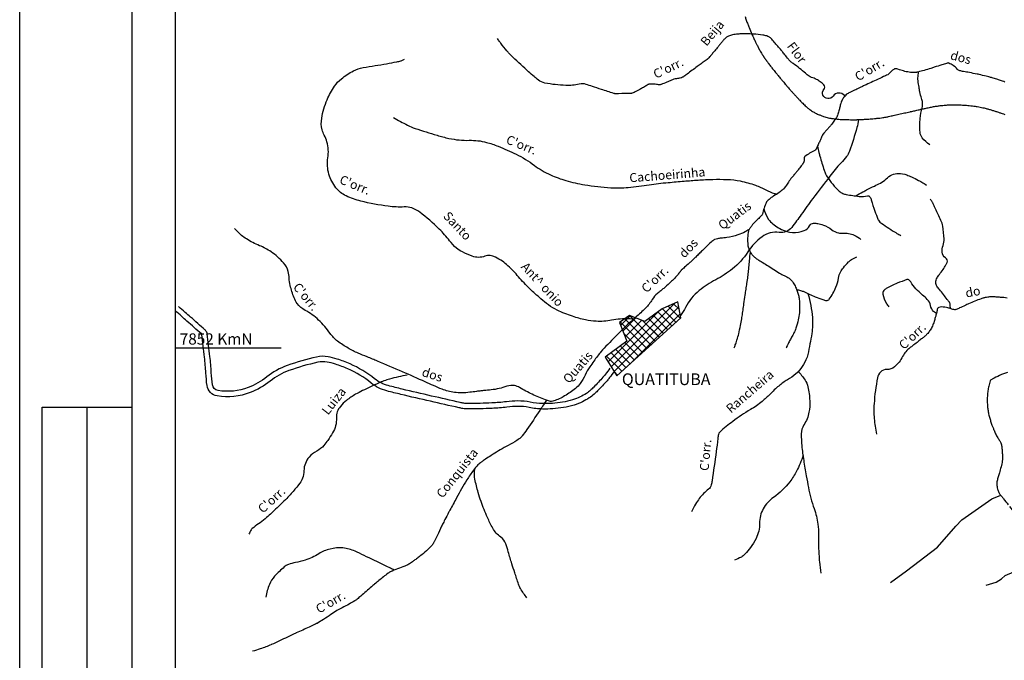
# Model space of a CAD drawing. Units: metres. Extents: x -112 to 729, y 7536 to 8130.
# Drawn here: x -112 to 106, y 7770 to 7912 of the extents above; entities that cross this region are included whole.
import ezdxf
from ezdxf.enums import TextEntityAlignment as Align

# ---------------------------------------------------------------- set-up
doc = ezdxf.new("R2010")
doc.units = ezdxf.units.M
doc.header["$MEASUREMENT"] = 0
for name, color, linetype, lineweight in [('0_1', 1, 'Continuous', 0), ('AFLUENTES', 1, 'Continuous', 0), ('CAIXA', 1, 'Continuous', 0), ('CIDADE', 1, 'Continuous', 0), ('COORDENADAS', 1, 'Continuous', 0), ('ESTRADA', 1, 'Continuous', 0), ('FORMATO', 1, 'Continuous', 0), ('RODOPAVI', 1, 'Continuous', 0), ('TX02', 1, 'Continuous', 0)]:
    doc.layers.add(name, color=color, linetype=linetype, lineweight=lineweight)
doc.styles.add('Style-ENGINEERING', font='ENGINEERING.shx')
doc.styles.add('Style-WORKING', font='WORKING.shx')

msp = doc.modelspace()

# ---------------------------------------------------------------- linework, layer by layer
at = {"layer": '0_1', "color": 7, "linetype": 'Continuous', "lineweight": -3}
for p, q in [((19.06, 7834.71), (33.12, 7848.77)), ((19.74, 7833.62), (34.1, 7847.99)), ((33.45, 7844.63), (30.48, 7847.6)), ((34.38, 7845.47), (31.7, 7848.14)), ((34.21, 7847.41), (32.93, 7848.69)), ((18.38, 7835.81), (29.49, 7846.91)), ((21.18, 7843.91), (23.3, 7846.02)), ((21.68, 7842.64), (24.57, 7845.53)), ((27.9, 7839.57), (22.12, 7845.35)), ((22.18, 7841.37), (25.85, 7845.04)), ((28.83, 7840.41), (23.17, 7846.07)), ((23.27, 7835.39), (34.37, 7846.49)), ((29.76, 7841.25), (26.05, 7844.96)), ((29.73, 7841.28), (26.05, 7844.96)), ((30.66, 7842.11), (27.39, 7845.39)), ((31.59, 7842.95), (28.41, 7846.13)), ((32.52, 7843.79), (29.44, 7846.87)), ((26.97, 7838.73), (21.1, 7844.61)), ((26.04, 7837.89), (21.93, 7842.01)), ((23.26, 7835.38), (20.09, 7838.54)), ((24.19, 7836.22), (21.11, 7839.29)), ((25.12, 7837.06), (22.14, 7840.04)), ((21.4, 7833.7), (18.05, 7837.05)), ((22.33, 7834.54), (19.07, 7837.8)), ((20.47, 7832.86), (19.78, 7833.55))]:
    msp.add_line(p, q, dxfattribs=at)
at = {"layer": 'AFLUENTES', "color": 6, "linetype": 'Continuous', "lineweight": -3, "flags": 128}
for points in [[(57.64, 7903.98, 0.002067), (57.05, 7904.7), (57.05, 7904.7, 0.005955), (56.84, 7904.95), (56.84, 7904.95, 0.001028), (55.26, 7906.79, 0.004368), (54.89, 7907.22, 0.013797), (54.57, 7907.55, 0.016469), (54.3, 7907.81, 0.064142), (54.08, 7907.95, 0.035887), (53.65, 7908.13, 0.046147), (52.74, 7908.34, 0.020437), (50.65, 7908.54), (50.65, 7908.54, 0.003861), (49.13, 7908.61, 0.009924), (48.54, 7908.62, 0.011969), (48.06, 7908.61, 0.006386), (47.17, 7908.55, 0.038879), (46.04, 7908.38, 0.047728), (45.15, 7908.08, 0.042241), (44.53, 7907.74, 0.069317), (44.2, 7907.44, 0.003628), (43.78, 7906.94, 0.003012), (43.27, 7906.32, 0.001108), (42.79, 7905.71), (42.79, 7905.71, -0.000743), (42.06, 7904.81), (42.06, 7904.81, -0.011627), (41.87, 7904.58, -0.004342), (41.33, 7903.98)], [(41.33, 7903.98, -0.020063), (40.93, 7903.49, -0.022313), (40.53, 7903.08), (40.53, 7903.08, -0.000316), (40.42, 7902.97), (40.42, 7902.97, -0.016116), (40.42, 7902.97, -0.011627), (40.33, 7902.91, -0.002677), (39.95, 7902.63), (39.95, 7902.63, -0.003287), (39.06, 7901.98), (39.06, 7901.98, 0.00406), (38.17, 7901.34, 0.004928), (37.05, 7900.51), (37.05, 7900.51, -0.0011), (35.93, 7899.67), (35.93, 7899.67, -0.003584), (35.21, 7899.15, -0.012093), (34.99, 7899, -0.059405), (34.89, 7898.95, -0.013643), (34.42, 7898.79, -0.059223), (33.55, 7898.65, 0.08381), (32.95, 7898.52, 0.004993), (32.45, 7898.31, -0.00239), (31.41, 7897.87), (31.41, 7897.87, -0.001577), (30.16, 7897.36, -0.010943), (29.98, 7897.29, -0.148663), (29.61, 7897.27, 0.052039), (28.58, 7897.42, 0.0113), (27.55, 7897.44, 0.117897), (27.45, 7897.42, 0.009524), (27.31, 7897.34, 0.003043), (26.87, 7897.09), (26.87, 7897.09, 0.000942), (26.44, 7896.84), (26.44, 7896.84, -0.001639), (26.01, 7896.59), (26.01, 7896.59, -0.011772), (25.26, 7896.18, -0.008009), (24.14, 7895.62, -0.015926), (23.69, 7895.42, -0.060823), (23.56, 7895.39, -0.025049), (23.51, 7895.38), (23.51, 7895.38, -0.001735), (22.78, 7895.36, -0.006244), (20.02, 7895.31, -0.068979), (19.77, 7895.34, -0.010517), (19.63, 7895.38), (19.63, 7895.38, -0.000522), (16.89, 7896.27), (16.89, 7896.27, -0.00171), (14.9, 7896.92), (14.9, 7896.92, 0.002413), (13.49, 7897.38), (13.49, 7897.38, 0.13545), (11.99, 7897.44, -0.065871), (8.97, 7897.15, -0.040014), (4.37, 7897.68, -0.116469), (2.91, 7898.35, -0.011047), (1.94, 7899.13, -0.008541), (0.74, 7900.18), (0.74, 7900.18, -0.004556), (-2.76, 7903.42, -0.018234), (-3.6, 7904.27, -0.012782), (-4.07, 7904.81), (-4.07, 7904.81, -0.004193), (-5.46, 7906.52), (-5.46, 7906.52, -0.014559), (-5.67, 7906.8, -0.005632), (-6.18, 7907.54)], [(71.06, 7894.64, 0.012451), (70.97, 7894.77, 0.012477), (70.87, 7894.89, 0.49671), (68.36, 7894.78, -0.592916), (66.09, 7895.02, -0.294242), (66.32, 7896.27, 0.401946), (66.3, 7897.26, 0.038304), (65.48, 7897.98, 0.043634), (64.67, 7898.48, 0.036761), (63.55, 7898.94, -0.077549), (63.03, 7899.2, -0.023439), (62.22, 7899.85, 0.014373), (60.91, 7900.94, 0.015378), (59.47, 7902, -0.036584), (58.88, 7902.47, -0.043591), (58.41, 7902.99, 0.006016), (57.64, 7903.98)], [(106.48, 7897.91, 0.007779), (105.49, 7898.28, 0.009978), (104.7, 7898.53), (104.7, 7898.53, 0.002494), (103.66, 7898.84), (103.66, 7898.84, 0.007645), (103.32, 7898.93), (103.32, 7898.93, 0.001098), (102.94, 7899.03, 0.000688), (102.33, 7899.19, 0.001833), (100.78, 7899.57), (100.78, 7899.57, 0.006815), (100.36, 7899.66, 0.004931), (100.31, 7899.67), (100.31, 7899.67, 0.000156), (98.63, 7900), (98.63, 7900, 0.005064), (97.31, 7900.24, -0.008162), (96.48, 7900.4), (96.48, 7900.4, -0.176613), (95.96, 7900.72, 0.085253), (95.02, 7901.56, 0.02782), (94.04, 7902.11, 0.165378), (93.85, 7902.13, 0.020939), (93.53, 7902.05, 0.006384), (92.5, 7901.74), (92.5, 7901.74, 0.002199), (90.82, 7901.18), (90.82, 7901.18, -0.004927), (90.07, 7900.94, -0.006414), (88.57, 7900.49, -0.007036), (87.18, 7900.12), (87.18, 7900.12, -0.00428), (86.95, 7900.06, -0.007637), (86.82, 7900.03, -0.040575), (86.73, 7900.02, -0.008997), (86.33, 7900.01, -0.036894), (85.25, 7900.09, -0.029896), (83.95, 7900.36, -0.019886), (83.36, 7900.54, 0.018976), (82.75, 7900.74, 0.020734), (82.27, 7900.85, 0.061877), (82.11, 7900.86, 0.126711), (81.97, 7900.81, 0.027713), (81.42, 7900.42, 0.059961), (80.83, 7899.81, -0.118299), (80.49, 7899.54, -0.002277), (79.97, 7899.29), (79.97, 7899.29, -0.000717), (78.32, 7898.53), (78.32, 7898.53, -0.000077), (76.8, 7897.82), (76.8, 7897.82, 0.000696), (75.28, 7897.12), (75.28, 7897.12, 0.002668), (74.5, 7896.75), (74.5, 7896.75, 0.00092), (72.24, 7895.67), (72.24, 7895.67, 0.00487), (71.87, 7895.48, 0.005012), (71.5, 7895.29, 0.060328), (71.34, 7895.18, 0.022518), (70.98, 7894.82, 0.060531), (70.44, 7894.09, 0.055064), (70.06, 7893.17, 0.018802), (69.85, 7892.35, -0.018086), (69.63, 7891.5, -0.006837), (69.32, 7890.5, -0.031837), (69.24, 7890.29, -0.036313), (69.08, 7890.02, -0.011981), (68.53, 7889.23, -0.005702), (67.86, 7888.33, -0.010468), (67.48, 7887.86, -0.026406), (66.95, 7887.29, 0.027151), (66.43, 7886.73, 0.011563), (66.13, 7886.36, 0.040974), (66.06, 7886.25, 0.01067), (65.97, 7886.07, 0.004678), (65.77, 7885.65, 0.002543), (65.45, 7884.93, -0.010335), (65.13, 7884.21, -0.000739), (65.11, 7884.18), (65.11, 7884.18, -0.000062), (64.9, 7883.72), (64.9, 7883.72, -0.002382), (64.57, 7883.04), (64.57, 7883.04, -0.011308), (64.49, 7882.89, -0.164924), (64.27, 7882.69, 0.037492), (63.14, 7882.08, 0.009067), (62.02, 7881.34, 0.129568), (61.96, 7881.26, 0.142601), (61.92, 7881.06, -0.06386), (61.92, 7880.61, -0.007337), (61.86, 7880.21, -0.043429), (61.84, 7880.14, -0.061231), (61.75, 7879.96, -0.015526), (61.28, 7879.3, -0.002183), (60.58, 7878.39), (60.58, 7878.39, -0.010139), (60.42, 7878.19), (60.42, 7878.19, -0.000405), (60.04, 7877.73), (60.04, 7877.73, 0.000251), (59.65, 7877.28), (59.65, 7877.28, 0.000288), (59.12, 7876.64), (59.12, 7876.64, 0.001113), (58.98, 7876.47, 0.033583), (58.78, 7876.2, -0.009662), (58.13, 7875.21, -0.004498), (57.59, 7874.42, -0.018382), (57.44, 7874.24, -0.054943), (57.29, 7874.09, -0.010142), (56.37, 7873.39, -0.020485), (55.11, 7872.57, 0.0391), (54.47, 7872.12, 0.004523), (54.29, 7871.96, 0.002513), (53.96, 7871.67, 0.007655), (53.63, 7871.37, 0.028698), (53.55, 7871.29, 0.086707), (53.51, 7871.21, 0.005261), (53.03, 7869.9), (53.03, 7869.9, 0.033157), (52.68, 7868.61, -0.145084), (52.53, 7868.33, -0.00447), (52.45, 7868.25), (52.45, 7868.25, -0.000429), (51.62, 7867.44), (51.62, 7867.44, -0.000307), (51.15, 7866.98), (51.15, 7866.98, 0.011993), (50.69, 7866.53, 0.043346), (50.58, 7866.4, -0.010439), (50.17, 7865.83, -0.003079), (49.96, 7865.55, -0.003219), (49.76, 7865.29, -0.077571), (49.57, 7865.11, -0.02312), (48.81, 7864.65, -0.049529), (47.21, 7863.97, -0.033939), (44.75, 7863.39, -0.029567), (43.48, 7863.25, 0.046254), (42.66, 7863.13, 0.021606), (42.07, 7862.96, 0.068538), (41.9, 7862.88, 0.024143), (41.65, 7862.69, 0.014305), (41.24, 7862.33, 0.002338), (39.96, 7861.14), (39.96, 7861.14, 0.004689), (39.33, 7860.53), (39.33, 7860.53, 0.000237), (38.58, 7859.8), (38.58, 7859.8, -0.000431), (37.83, 7859.06), (37.83, 7859.06, -0.000311), (37.35, 7858.58, -0.000396), (36.96, 7858.21), (36.96, 7858.21, -0.017961), (36.4, 7857.7, 0.009909), (35.36, 7856.79, 0.005223), (34.64, 7856.11, 0.028523), (34.51, 7855.98, 0.003767), (34.45, 7855.9, 0.002764), (34.37, 7855.8, 0.006428), (34.24, 7855.63, -0.001868), (34.11, 7855.46, -0.019074), (33.56, 7854.81, -0.01235), (32.65, 7853.86, -0.011772), (32, 7853.23, -0.006297), (30.73, 7852.11, -0.018588), (30.06, 7851.57, 0.017495), (29.35, 7851, 0.080247), (28.18, 7849.63, -0.060157), (26.7, 7847.73, -0.018458), (24.51, 7845.69, 0.015021), (21.8, 7843.19), (21.8, 7843.19, 0.006649), (18.3, 7839.67), (18.3, 7839.67, 0.014778), (16.79, 7838.02, 0.018174), (16.05, 7837.09, 0.007434), (14.35, 7834.72), (14.35, 7834.72, 0.043392), (13.27, 7832.85, -0.044445), (12.21, 7831.01, -0.070538), (11.17, 7829.91, -0.035837), (8.73, 7828.22, -0.051572), (6.32, 7827.12, -0.142339), (5.35, 7827.07, -0.035352), (4.49, 7827.35, -0.00993), (1.54, 7828.59), (1.54, 7828.59, -0.035608), (-1.26, 7830.09, 0.095065), (-2.37, 7830.52, 0.13478), (-4.1, 7830.38, -0.063868), (-7.61, 7829.57), (-7.61, 7829.57, -0.001501), (-9.12, 7829.43), (-9.12, 7829.43, 0.003057), (-9.87, 7829.35), (-9.87, 7829.35, 0.01042), (-10.82, 7829.23), (-10.82, 7829.23, -0.006615), (-12.33, 7829.03, -0.057619), (-15.76, 7829.02, -0.070077), (-18.5, 7829.72), (-18.5, 7829.72, -0.010614), (-22.22, 7831.34), (-22.22, 7831.34, 0.007843), (-27.25, 7833.57), (-27.25, 7833.57, 0.000082), (-32.85, 7835.95), (-32.85, 7835.95, 0.000421), (-33.94, 7836.41), (-33.94, 7836.41, 0.003175), (-35.13, 7836.9), (-35.13, 7836.9, -0.001877), (-37.13, 7837.73), (-37.13, 7837.73, -0.033472), (-39.36, 7838.84, -0.029965), (-41.67, 7840.38, -0.075985), (-43.33, 7842.09, 0.04572), (-45.9, 7845.08, 0.071511), (-48.89, 7847.23, -0.114119), (-50.65, 7848.75, -0.065227), (-51.35, 7850.03, -0.033164), (-52.21, 7852.75, -0.055797), (-52.43, 7854.42, 0.066172), (-52.64, 7855.83, 0.109086), (-53.69, 7857.76, 0.064505), (-56.46, 7860.22, 0.055094), (-59.02, 7861.58, -0.048952), (-61.92, 7863.07, -0.036556), (-62.99, 7863.87, -0.021809), (-64.61, 7865.42)], [(24.04, 7845.26, 0.005042), (23.29, 7845.33, 0.013757), (23.02, 7845.35, 0.058521), (19.17, 7845.03, -0.065624), (15.73, 7844.8, -0.036066), (13.37, 7845.12, -0.028611), (10.48, 7845.9, -0.030335), (7.08, 7847.27, -0.049011), (5.13, 7848.44, -0.018701), (3.44, 7849.8, -0.012347), (1, 7852.01, -0.024895), (-1.5, 7854.66, 0.026634), (-3.85, 7857.12, 0.037031), (-5.1, 7858.13, 0.03299), (-6.64, 7859.06, 0.204446), (-8.97, 7859.23, -0.168393), (-11.78, 7859.23, -0.036255), (-13.98, 7860.19, -0.055633), (-15.28, 7861.06, -0.0528), (-16.83, 7862.69, 0.034603), (-19.1, 7865.25, 0.029918), (-23.45, 7869.04, 0.088382), (-25.19, 7869.95, 0.086487), (-26.91, 7870.17, -0.042414), (-30.43, 7870.33, -0.028381), (-36.52, 7871.47, -0.050894), (-39.79, 7872.64, -0.113718), (-42.05, 7874.44, -0.097014), (-43.61, 7877.45, -0.112781), (-43.84, 7881.07, 0.114445), (-44.06, 7884.63, 0.04502), (-44.65, 7886.1, -0.05559), (-45.11, 7887.3, -0.103393), (-45.22, 7889.87, -0.061601), (-44.01, 7893.98, -0.047409), (-42.37, 7896.98, -0.072669), (-40.85, 7898.62, -0.051364), (-38.16, 7900.39, -0.07394), (-36.04, 7901.11, -0.010894), (-33.36, 7901.55), (-33.36, 7901.55, 0.011388), (-30.81, 7901.96), (-30.81, 7901.96, 0.003077), (-28.54, 7902.4), (-28.54, 7902.4, 0.007537), (-27.62, 7902.6, 0.060654), (-27.45, 7902.66, 0.014956), (-26.81, 7903.01)], [(89.81, 7884, -0.089113), (88.14, 7885.5, -0.149021), (87.66, 7886.77, -0.017871), (87.61, 7888.44, -0.021568), (87.67, 7889.82, -0.0484), (88.12, 7892.18, 0.104045), (88.2, 7893.3, 0.045184), (87.98, 7894.3, -0.030909), (87.61, 7895.74, -0.00719), (87.43, 7896.74), (87.43, 7896.74, -0.00499), (87.22, 7898.19), (87.22, 7898.19, -0.050846), (87.19, 7898.84, -0.024747), (87.34, 7900.16)], [(-29.3, 7890.06, 0.018338), (-26.17, 7888.33, 0.035591), (-24.46, 7887.62, 0.009277), (-19.6, 7886.08), (-19.6, 7886.08, 0.017307), (-16.95, 7885.4), (-16.95, 7885.4, 0.061624), (-12.44, 7884.97, -0.072858), (-8.63, 7884.52, -0.029423), (-6.03, 7883.65), (-6.03, 7883.65, -0.01845), (-2.04, 7881.89, -0.046616), (2.02, 7879.41, 0.053593), (5.59, 7877.3, 0.03573), (9.01, 7876.04, 0.030361), (13.2, 7875.09, 0.025962), (18.97, 7874.45), (18.97, 7874.45, 0.038712), (22.86, 7874.52, 0.013109), (27.52, 7875.1, -0.014682), (31.69, 7875.6), (31.69, 7875.6, -0.001991), (35.28, 7875.91), (35.28, 7875.91, -0.002323), (38.36, 7876.15), (38.36, 7876.15, -0.012903), (41.62, 7876.3, -0.013115), (44.83, 7876.29, -0.043374), (47.74, 7875.94, -0.036215), (51.11, 7874.99, -0.032157), (53.39, 7873.98, 0.038026), (55.33, 7873.16, 0.011318), (55.43, 7873.13, 0.003189), (55.82, 7873.02)], [(64.88, 7883.68, 0.006353), (65.2, 7882.24, 0.011504), (65.41, 7881.45, 0.006127), (66.35, 7878.34), (66.35, 7878.34, 0.024054), (66.63, 7877.56, 0.052211), (67, 7876.9, 0.018827), (68.26, 7875.23), (68.26, 7875.23, 0.035975), (69.71, 7873.69, 0.081141), (70.5, 7873.18, 0.060843), (71.24, 7872.95, 0.016051), (74.15, 7872.53, 0.082895), (75.99, 7872.63, -0.298476), (76.5, 7872.44, -0.095218), (76.83, 7871.74, 0.027924), (77.61, 7869.27), (77.61, 7869.27, 0.002409), (78.31, 7867.45), (78.31, 7867.45, 0.018665), (78.41, 7867.22, 0.12514), (78.75, 7866.82), (78.75, 7866.82, 0.01655), (81.97, 7864.65, 0.011463), (82.53, 7864.31, 0.007641), (83.4, 7863.84)], [(73.36, 7872.67, -0.003319), (74.94, 7873.52, -0.006209), (75.79, 7873.96, -0.002819), (77.52, 7874.82, 0.003671), (78.85, 7875.48), (78.85, 7875.48, 0.077436), (80.15, 7876.41, -0.080605), (81.41, 7877.31, -0.115347), (82.86, 7877.64, -0.092053), (84.69, 7877.29, -0.015273), (85.78, 7876.83, -0.010514), (87.33, 7876.08, -0.017527), (88.03, 7875.69, -0.011464), (89.05, 7875.03)], [(94.39, 7847.64, 0.0471), (94.31, 7848.65, 0.120179), (94.16, 7849.02), (94.16, 7849.02, 0.00164), (93.68, 7849.65), (93.68, 7849.65, 0.000943), (92.84, 7850.75), (92.84, 7850.75, 0.003342), (91.98, 7851.85, -0.00501), (91.41, 7852.59, -0.164249), (91.14, 7853.4, -0.13069), (91.42, 7854.43, -0.043491), (91.94, 7855.19, 0.029632), (92.75, 7856.27, 0.014009), (93.38, 7857.3, 0.026268), (93.67, 7857.88, 0.391425), (93.33, 7858.88, -0.265314), (92.56, 7860.12, -0.088693), (92.77, 7861.61, 0.089621), (92.98, 7863.08, 0.030719), (92.68, 7865.92, 0.067421), (92.3, 7867.17, 0.007142), (91.65, 7868.53, -0.008122), (91.07, 7869.73), (91.07, 7869.73, -0.002261), (90.77, 7870.4), (90.77, 7870.4, 0.002287), (90.48, 7871.06, 0.034639), (90.34, 7871.3, 0.014194), (89.96, 7871.87)], [(52.98, 7869.74, 0.072658), (53.82, 7867.72, 0.061644), (54.45, 7866.91, 0.041353), (55.55, 7865.99, 0.037701), (56.89, 7865.18, 0.104879), (59.33, 7864.53, 0.101682), (61.89, 7864.93, 0.184718), (63.08, 7865.97, -0.271694), (64.03, 7866.56, -0.053403), (64.93, 7866.49, -0.037143), (66.18, 7866.15, -0.080852), (68.05, 7865.13, 0.10456), (69.54, 7864.41, 0.079722), (70.46, 7864.33, -0.055291), (71.79, 7864.29, -0.076421), (73.05, 7863.9, -0.057207), (74.54, 7862.95)], [(49.63, 7865.24, 0.003983), (49.6, 7865.12, 0.005996), (49.58, 7865.03, 0.000566), (49.58, 7865.01), (49.58, 7865.01, 0.00012), (49.56, 7864.89), (49.56, 7864.89, 0.036465), (49.36, 7863.25, 0.041656), (49.41, 7861.8, 0.051305), (49.6, 7860.92, 0.058404), (49.94, 7860.2, 0.025493), (50.38, 7859.57, 0.0429), (50.69, 7859.24, 0.012846), (51.17, 7858.82, 0.03368), (51.37, 7858.67), (51.37, 7858.67, 0.000576), (52.05, 7858.25), (52.05, 7858.25, -0.000498), (52.73, 7857.84), (52.73, 7857.84, -0.000017), (53.89, 7857.11), (53.89, 7857.11, -0.002667), (53.9, 7857.11), (53.9, 7857.11), (55.18, 7856.3), (56.45, 7855.49), (56.45, 7855.49, 0.018913), (56.46, 7855.49), (56.46, 7855.49, 0.000103), (57.5, 7854.93), (57.5, 7854.93, 0.000726), (58.04, 7854.64), (58.04, 7854.64, -0.001529), (58.58, 7854.36), (58.58, 7854.36, -0.064831), (58.73, 7854.25, -0.023056), (59.1, 7853.87, -0.044249), (59.49, 7853.35, -0.026544), (60.01, 7852.4, -0.025015), (60.37, 7851.51, -0.025626), (60.65, 7850.62, -0.032264), (60.82, 7849.67, -0.022771), (60.91, 7848.31, -0.029963), (60.85, 7846.69, -0.030399), (60.6, 7845.11, -0.024624), (60.09, 7843.26, -0.041784), (59.65, 7842.22, -0.006945), (59.13, 7841.26), (59.13, 7841.26, 0.008164), (58.69, 7840.45, 0.001934), (58.26, 7839.62, 0.003408), (58.03, 7839.15, 0.023672), (58.01, 7839.11, 0.004047), (57.94, 7838.91)], [(46.36, 7838.91, 0.009718), (46.63, 7839.57, 0.015327), (46.79, 7839.99), (46.79, 7839.99, 0.000716), (46.98, 7840.6), (46.98, 7840.6, 0.003645), (47.02, 7840.71, 0.014322), (47.39, 7842.05, 0.010917), (47.78, 7843.83, 0.003969), (48.06, 7845.31), (48.06, 7845.31, 0.009728), (48.16, 7845.92), (48.16, 7845.92, 0.000368), (48.36, 7847.29), (48.36, 7847.29, -0.000364), (48.55, 7848.67), (48.55, 7848.67, -0.000032), (48.83, 7850.61), (48.83, 7850.6, -0.000196), (48.87, 7850.92), (48.87, 7850.92, -0.003842), (49.07, 7852.23, 0.001793), (49.27, 7853.55, 0.000883), (49.38, 7854.32, 0.004216), (49.4, 7854.48, 0.001712), (49.41, 7854.51), (49.41, 7854.51, 0.000291), (49.43, 7854.68), (49.43, 7854.68, 0.003111), (49.58, 7856.02, 0.002717), (49.73, 7857.56, 0.003297), (49.8, 7858.3), (49.8, 7858.3, -0.001188), (49.86, 7859.04, -0.003407), (49.92, 7859.65), (49.92, 7859.65, -0.013871), (49.94, 7859.8, -0.035661), (49.95, 7859.85, -0.01222), (50, 7859.98, -0.029661), (50.01, 7860, -0.0135), (50.04, 7860.06)], [(60.25, 7851.87, -0.009892), (61.14, 7851.63, -0.032388), (61.84, 7851.38, -0.007064), (63.06, 7850.84, 0.006557), (64.37, 7850.25, 0.01983), (66.06, 7849.6, 0.044982), (66.84, 7849.41, 0.28032), (67.5, 7849.69, 0.060989), (68.98, 7852.36, 0.055458), (69.54, 7854.39, -0.083196), (70, 7855.72, -0.043513), (70.63, 7856.68, -0.029093), (71.76, 7857.96, -0.060943), (72.42, 7858.48, -0.038705), (73.61, 7859.07)], [(91.28, 7846.58, -0.023745), (90.85, 7846.84, -0.05229), (90.67, 7846.99, -0.139842), (89.98, 7848.28, 0.133318), (89.27, 7849.64, 0.033404), (88.22, 7850.63, -0.023716), (86.72, 7852.01, -0.073136), (85.6, 7853.52, 0.17698), (85, 7854.06, 0.177845), (84.75, 7854.06, 0.018819), (82.56, 7853.23, 0.025353), (80.12, 7852.05, 0.100239), (79.59, 7851.6, 0.222242), (79.4, 7850.81, 0.079151), (80.18, 7848.75, 0.024769), (80.42, 7848.39, 0.023929), (80.69, 7848.03)], [(62.76, 7850.98, -0.049777), (63.74, 7845.62), (63.74, 7845.62, -0.05816), (63.61, 7842.08, -0.016681), (62.74, 7837.45), (62.74, 7837.45, -0.060611), (62.31, 7836.22, -0.041616), (61.15, 7834.3, -0.058534), (60.07, 7833.12, -0.04513), (58.2, 7831.8, 0.043709), (56.28, 7830.43, 0.023059), (54.34, 7828.62, -0.025892), (52.6, 7827.02, -0.039914), (50, 7825.2, 0.026712), (46.05, 7822.57, 0.025046), (43.17, 7820.2), (43.17, 7820.2, 0.160696), (42.88, 7819.68, 0.021266), (42.74, 7818.76, -0.006755), (42.39, 7815.87), (42.39, 7815.87, -0.002693), (41.47, 7809.37), (41.47, 7809.37, -0.019501), (41.3, 7808.47, -0.176891), (40.67, 7807.5, 0.069319), (38.64, 7805.48, 0.030728), (37.82, 7804.24, 0.023241), (36.92, 7802.49)], [(107.02, 7849.96, 0.009221), (105.54, 7850.11), (105.54, 7850.11, 0.003521), (105.09, 7850.15), (105.09, 7850.15, 0.003038), (104.57, 7850.18, 0.019371), (103.53, 7850.21, 0.023384), (102.67, 7850.15, 0.017898), (102.12, 7850.07, 0.031425), (101.81, 7849.99, 0.006311), (101.57, 7849.91, 0.0042), (101.21, 7849.79, 0.007153), (99.81, 7849.25), (99.81, 7849.25, 0.007264), (98.44, 7848.68), (98.44, 7848.68, 0.010493), (97.65, 7848.32), (97.65, 7848.32, -0.006847), (96.43, 7847.75), (96.43, 7847.75, -0.010665), (95.68, 7847.44, -0.039507), (95.47, 7847.37, -0.080448), (95.36, 7847.36, -0.022645), (94.95, 7847.42, -0.047996), (94.53, 7847.55, 0.028501), (93.84, 7847.78, 0.059553), (92.44, 7847.99, 0.129718), (91.81, 7847.84, 0.053924), (91.56, 7847.67, 0.167491), (91.51, 7847.59, 0.001768), (91.47, 7847.43, 0.002474), (91.45, 7847.32, 0.000609), (91.42, 7847.15, -0.002667), (91.39, 7846.99, -0.013686), (91.35, 7846.83), (91.35, 7846.83, -0.002445), (91.13, 7845.94, -0.006678), (91.03, 7845.61, -0.002564), (90.78, 7844.74, -0.032958), (90.39, 7843.73, -0.03583), (89.91, 7842.84, -0.034983), (89.38, 7842.12, -0.041158), (88.84, 7841.59, -0.002659), (88.24, 7841.1), (88.24, 7841.1, -0.005553), (87.96, 7840.87), (87.96, 7840.87, -0.001033), (87.24, 7840.31), (87.24, 7840.31, -0.000764), (86.27, 7839.56), (86.27, 7839.56, -0.004761), (86.05, 7839.39, 0.001597), (85.4, 7838.91), (85.4, 7838.91, 0.112368), (83.79, 7837, -0.094035), (81.95, 7834.66, -0.19852), (80.3, 7834.1, 0.224317), (78.85, 7833.53, 0.140238), (78.21, 7832.28, 0.033335), (77.45, 7826.5, 0.036875), (77.48, 7823.24, 0.034097), (78.01, 7819.75)], [(111.54, 7788.58, 0.000001), (112.11, 7788.32)], [(-26.22, 7832.86, 0.024155), (-30.15, 7831.96, 0.037896), (-32.58, 7831.08), (-32.58, 7831.08, 0.007098), (-36.15, 7829.4), (-36.15, 7829.4, 0.015946), (-37.7, 7828.59, 0.039021), (-39.7, 7827.23, 0.049359), (-41.07, 7825.9, 0.187514), (-41.95, 7823.35, -0.145594), (-42.79, 7820.03, -0.017533), (-43.86, 7818.37, -0.024497), (-44.72, 7817.25, -0.096656), (-46.32, 7815.97, 0.092987), (-48, 7814.66, 0.17808), (-49.16, 7811.64, -0.170806), (-50.33, 7808.49), (-50.33, 7808.49, -0.008356), (-51.98, 7806.56), (-51.98, 7806.56, -0.014542), (-52.98, 7805.49, -0.007321), (-55.45, 7803.09, -0.00796), (-57.78, 7800.95), (-57.78, 7800.95, -0.039512), (-59.25, 7799.84, 0.041443), (-60.65, 7798.77, 0.078764), (-60.89, 7798.48, 0.028131), (-61.36, 7797.54)], [(60.49, 7833.72, -0.056456), (62.12, 7831.75, -0.089486), (62.75, 7830.26, -0.045056), (63.16, 7827.17, -0.054998), (62.99, 7824.62, -0.101182), (61.86, 7821.79, 0.148543), (61.27, 7819.78, 0.021107), (61.4, 7817.18), (61.4, 7817.18, 0.016772), (61.81, 7813.93), (61.81, 7813.93, 0.003329), (62.39, 7810.52), (62.39, 7810.52, 0.004265), (62.87, 7807.87, 0.037201), (64.14, 7803.22, -0.050641), (64.97, 7799.77, -0.038198), (65.11, 7797.42), (65.11, 7797.42, 0.018574), (65.22, 7792.58), (65.22, 7792.58, 0.014448), (65.32, 7791.37), (65.32, 7791.37, 0.006995), (65.65, 7788.88)], [(107.07, 7833.45, 0.032502), (105.33, 7832.77, 0.005342), (103.69, 7831.97), (103.69, 7831.97, 0.037033), (103.47, 7831.84, 0.147768), (103.24, 7831.55, 0.043916), (102.9, 7830.4, 0.009341), (102.71, 7829.38, 0.019341), (102.65, 7828.88, 0.016771), (102.58, 7827.52, 0.020628), (102.6, 7826.41, 0.008013), (102.66, 7825.67, 0.012405), (102.72, 7825.2, 0.016069), (102.89, 7824.24, 0.01553), (103.14, 7823.26, 0.007178), (103.39, 7822.4, 0.013311), (103.54, 7821.95, 0.005715), (103.72, 7821.48, 0.003892), (104, 7820.8, 0.006922), (104.34, 7820, 0.013027), (104.54, 7819.59, 0.029798), (104.8, 7819.14, -0.018068), (105.25, 7818.42, -0.008196), (105.59, 7817.8, -0.037918), (105.65, 7817.65, -0.0219), (105.69, 7817.55, -0.01229), (105.73, 7817.36, -0.012771), (105.79, 7817.02, -0.008885), (105.85, 7816.53, -0.013315), (105.88, 7816.2, -0.004681), (105.93, 7815.27, -0.020232), (105.92, 7813.74, -0.052988), (105.84, 7813.17, -0.005053), (105.75, 7812.85), (105.75, 7812.85, -0.001152), (105.35, 7811.44), (105.35, 7811.44, -0.003524), (105.07, 7810.46, 0.004016), (104.82, 7809.61, 0.076836), (104.7, 7808.66, 0.065758), (104.88, 7807.55, 0.028284), (105.15, 7806.83, 0.062179), (105.32, 7806.53), (105.32, 7806.53, 0.000417), (105.78, 7805.93), (105.78, 7805.93, 0.000481), (106.18, 7805.42), (106.18, 7805.42, 0.000096), (107.23, 7804.06)], [(4.68, 7827.28, -0.002056), (4.16, 7826.46, -0.003595), (3.85, 7825.99), (3.85, 7825.99, -0.000055), (3.43, 7825.35), (3.43, 7825.35, -0.000102), (3.2, 7825.01), (3.2, 7825.01, -0.004845), (0.34, 7820.77), (0.34, 7820.77, -0.014357), (-0.68, 7819.37, -0.015721), (-0.9, 7819.11, -0.021667), (-1.08, 7818.92, -0.040715), (-1.37, 7818.69, -0.013133), (-2.35, 7818.06, -0.018672), (-4.28, 7816.98, 0.021006), (-5.99, 7816.02, 0.004147), (-7.56, 7815.03), (-7.56, 7815.03, 0.004924), (-8.86, 7814.18), (-8.86, 7814.18, 0.005079), (-9.25, 7813.91, 0.003715), (-9.78, 7813.54, 0.044286), (-10.52, 7812.9, 0.028566), (-11.5, 7811.75, 0.0257), (-12.97, 7809.61, 0.014391), (-15.28, 7805.6), (-15.28, 7805.6, 0.000317), (-16.74, 7802.88), (-16.74, 7802.88, 0.001573), (-17.03, 7802.34), (-17.03, 7802.34, 0.000748), (-17.85, 7800.78), (-17.85, 7800.78, 0.002149), (-18.13, 7800.24), (-18.13, 7800.24, 0.012859), (-18.58, 7799.31), (-18.58, 7799.31, -0.005993), (-19.51, 7797.29), (-19.51, 7797.29, -0.004983), (-20.07, 7796.16), (-20.07, 7796.16, -0.009957), (-20.36, 7795.6, -0.039608), (-20.59, 7795.26, -0.022331), (-21.07, 7794.71, -0.023277), (-21.95, 7793.85, -0.015987), (-23.33, 7792.71, -0.003346), (-24.19, 7792.05), (-24.19, 7792.05, -0.004681), (-24.82, 7791.59, -0.010656), (-25.71, 7790.97, -0.026069), (-26.09, 7790.75, -0.04076), (-26.77, 7790.46, 0.017808), (-28.36, 7789.87), (-28.36, 7789.87, 0.005008), (-29.98, 7789.19), (-29.98, 7789.19, 0.037641), (-30.19, 7789.08, 0.024089), (-30.47, 7788.88, 0.006238), (-31.52, 7788.06), (-31.52, 7788.06, 0.001695), (-33.47, 7786.47), (-33.47, 7786.47, 0.004618), (-34.18, 7785.87, 0.006954), (-35.36, 7784.84), (-35.36, 7784.84, -0.003984), (-36.55, 7783.8, -0.004531), (-37.35, 7783.12, -0.012097), (-37.65, 7782.88, -0.028331), (-37.89, 7782.72, -0.00583), (-39.1, 7782.03), (-39.1, 7782.03, -0.017091), (-40.68, 7781.21), (-40.68, 7781.21, 0.02293), (-41.85, 7780.59, 0.024816), (-43.15, 7779.74, -0.018995), (-44.83, 7778.6), (-44.83, 7778.6, -0.003941), (-46.14, 7777.81), (-46.14, 7777.81, -0.02437), (-46.36, 7777.69), (-46.36, 7777.69, -0.001914), (-46.85, 7777.46, -0.000838), (-47.99, 7776.93), (-47.99, 7776.93, -0.000212), (-49.43, 7776.27), (-49.43, 7776.27, 0.003122), (-50.87, 7775.61, 0.00033), (-50.98, 7775.56), (-50.98, 7775.56, 0.000021), (-52.82, 7774.7), (-52.82, 7774.7, 0.000544), (-54.61, 7773.86), (-54.61, 7773.86, -0.001202), (-56.4, 7773.02), (-56.4, 7773.02, -0.012693), (-56.44, 7773), (-56.44, 7773, -0.000408), (-57.63, 7772.51), (-57.63, 7772.51, -0.018042), (-58.86, 7772.07, -0.012944), (-60.6, 7771.55)], [(61.71, 7815.02, -0.033941), (60.23, 7811.52, -0.046844), (58.76, 7809.18, -0.077459), (55.1, 7805.71, 0.116224), (52.83, 7803.19, 0.129712), (52.03, 7799.97, -0.124656), (51.23, 7796.61, -0.031643), (49.99, 7794.57, -0.039841), (48.78, 7793.11, -0.070718), (47.97, 7792.47, -0.04271), (46.42, 7791.76)], [(0.35, 7783.39, -0.025029), (-1.06, 7785.46, -0.057075), (-1.52, 7786.46), (-1.52, 7786.46, -0.001079), (-2.34, 7788.99), (-2.34, 7788.99, -0.001376), (-2.98, 7790.97), (-2.98, 7790.97, -0.005541), (-3.78, 7793.6), (-3.78, 7793.6, 0.008167), (-4.34, 7795.38, 0.161318), (-5.46, 7796.89, -0.112619), (-7.23, 7798.86, -0.024318), (-8.41, 7801.23), (-8.41, 7801.23, -0.016753), (-9.83, 7804.8), (-9.83, 7804.8, -0.018872), (-10.46, 7806.77, -0.012767), (-11.2, 7809.73, -0.089799), (-11.27, 7811.54, -0.010532), (-11.16, 7812.2)], [(107.53, 7803.67, -0.000073), (108.69, 7802.15)], [(-29.09, 7789.57, 0.000419), (-29.94, 7789.99), (-29.94, 7789.99, 0.001898), (-31.23, 7790.61), (-31.23, 7790.61, 0.001247), (-35.82, 7792.82), (-35.82, 7792.82, 0.002872), (-37.82, 7793.76), (-37.82, 7793.76, 0.087032), (-40.5, 7794.48, 0.083737), (-43.37, 7794.25, 0.079281), (-45.84, 7793.19, -0.062904), (-48.9, 7791.75, -0.036823), (-51.04, 7791.23, 0.050573), (-52.59, 7790.81, 0.083399), (-53.52, 7790.26, 0.030313), (-55.66, 7788.22, 0.089066), (-56.84, 7786.39, 0.06643), (-57.59, 7783.59)]]:
    msp.add_lwpolyline(points, format="xyb", dxfattribs=at)
at = {"layer": 'AFLUENTES', "color": 6, "linetype": 'Continuous', "lineweight": -3}
for points in [[(81.07, 7786.81), (84.65, 7789.4), (91.5, 7794.67), (95.58, 7799.32), (96.91, 7800.76), (103.56, 7805.42), (105.56, 7806.23)], [(102.3, 7786.24), (104.53, 7786.86), (105.74, 7787.66), (106.58, 7788.38), (108.51, 7789.2), (110.03, 7789.2), (110.14, 7789.24)]]:
    msp.add_lwpolyline(points, dxfattribs=at)
at = {"layer": 'CAIXA', "color": 1, "linetype": 'Continuous', "lineweight": -3, "flags": 128}
for points in [[(19.75, 7833.67, -0.009638), (18.72, 7832.29), (18.72, 7832.29, -0.018224), (18.14, 7831.6), (18.14, 7831.6, -0.00667), (16.05, 7829.35), (16.05, 7829.35, -0.018926), (15.27, 7828.59, -0.039503), (14.2, 7827.78, -0.030306), (12.69, 7826.92, -0.040871), (10.85, 7826.2, -0.03268), (8.45, 7825.66, -0.021876), (6.11, 7825.38, -0.022416), (3.82, 7825.32, -0.049405), (0.83, 7825.67, 0.059434), (-1.63, 7825.91, 0.023723), (-4.07, 7825.74), (-4.07, 7825.74, -0.017656), (-7.38, 7825.47), (-7.38, 7825.47, -0.010294), (-12.65, 7825.33), (-12.65, 7825.33, -0.045234), (-13.87, 7825.43, -0.010975), (-14.71, 7825.6), (-14.71, 7825.6, -0.00143), (-21.07, 7827.04), (-21.07, 7827.04, -0.002384), (-27.62, 7828.57), (-27.62, 7828.57, -0.004986), (-30.74, 7829.35, -0.106196), (-34.23, 7831.1, 0.066964), (-39.41, 7834.24, 0.02348), (-42.16, 7835.28, 0.035913), (-44.02, 7835.75, 0.098245), (-46.1, 7835.7, 0.031083), (-52.49, 7833.85, 0.084038), (-56.65, 7831.52, -0.079538), (-61.09, 7828.98, -0.130064), (-68.42, 7828.23, -0.333955), (-70.68, 7830.55, -0.017135), (-70.93, 7833.33), (-70.93, 7833.33, 0.013645), (-71.23, 7836.81), (-71.23, 7836.81, 0.003362), (-71.82, 7841.84), (-71.82, 7841.84, 0.154659), (-71.85, 7841.89, 0.025339), (-71.94, 7841.99), (-71.94, 7841.99, 0.000874), (-75.14, 7844.84), (-75.14, 7844.84, 0.001053), (-76.31, 7845.88), (-76.31, 7845.88, 0.000851), (-77.77, 7847.16)], [(18.78, 7834.37, -0.009638), (17.78, 7833.03, -0.018224), (17.25, 7832.4, -0.00667), (15.18, 7830.18, -0.018926), (14.47, 7829.49, -0.039503), (13.55, 7828.78, -0.030306), (12.16, 7828, -0.040871), (10.51, 7827.35, -0.03268), (8.26, 7826.84, -0.021876), (6.03, 7826.58, -0.022416), (3.84, 7826.52, -0.049405), (1.08, 7826.84, 0.059434), (-1.65, 7827.11, 0.023723), (-4.21, 7826.93, -0.017656), (-7.43, 7826.67), (-7.43, 7826.67, -0.010294), (-12.66, 7826.53), (-12.66, 7826.53, -0.045234), (-13.66, 7826.61, -0.010975), (-14.45, 7826.77), (-14.45, 7826.77, -0.00143), (-20.8, 7828.21), (-20.8, 7828.21, -0.002384), (-27.34, 7829.74), (-27.34, 7829.74, -0.004986), (-30.44, 7830.51), (-30.44, 7830.51, -0.106196), (-33.48, 7832.04, 0.066964), (-38.93, 7835.34, 0.02348), (-41.79, 7836.42, 0.035913), (-43.81, 7836.93, 0.098245), (-46.37, 7836.87, 0.031083), (-52.89, 7834.98, 0.084038), (-57.4, 7832.45, -0.079538), (-61.51, 7830.1, -0.130064), (-68.24, 7829.41, -0.333955), (-69.49, 7830.7, -0.017135), (-69.73, 7833.4), (-69.73, 7833.4, 0.013645), (-70.03, 7836.95), (-70.03, 7836.95, 0.003362), (-70.63, 7841.99), (-70.63, 7841.99, 0.154659), (-70.96, 7842.7, 0.025339), (-71.14, 7842.88), (-71.14, 7842.88, 0.000874), (-74.34, 7845.74), (-74.34, 7845.74, 0.001053), (-75.52, 7846.78), (-75.52, 7846.78, 0.000851), (-76.98, 7848.07)]]:
    msp.add_lwpolyline(points, format="xyb", dxfattribs=at)
at = {"layer": 'CIDADE', "color": 2, "linetype": 'Continuous', "lineweight": -3}
msp.add_lwpolyline([(34.54, 7845.56), (33.9, 7849.12), (30.37, 7847.55), (26.54, 7844.77), (23.14, 7846.08), (20.95, 7844.51), (22.57, 7840.35), (17.75, 7836.83), (20.3, 7832.71), (34.54, 7845.56)], dxfattribs=at)
at = {"layer": 'COORDENADAS', "color": 7, "linetype": 'Continuous', "lineweight": -3}
for p, q in [((-77.7, 7598.91), (-77.7, 8098.91)), ((-77.7, 7838.91), (-65.03, 7838.91)), ((-77.7, 7838.91), (-54.24, 7838.91))]:
    msp.add_line(p, q, dxfattribs=at)
at = {"layer": 'ESTRADA', "color": 5, "linetype": 'Continuous', "lineweight": -3, "flags": 128}
msp.add_lwpolyline([(73.99, 7889.56, -0.038287), (73.64, 7887.78), (73.64, 7887.78, -0.019088), (71.97, 7882.56, -0.075978), (71.31, 7881.34, -0.037429), (70.1, 7879.98, 0.03437), (68.77, 7878.49), (68.77, 7878.49, 0.002209), (67.62, 7877), (67.62, 7877, 0.000668), (63.84, 7872.05), (63.84, 7872.05, 0.011566), (61.28, 7868.52, -0.01409), (59.16, 7865.64), (59.16, 7865.64, -0.270445), (56.39, 7864.53, 0.19811), (52.57, 7863.57, 0.091041), (49.39, 7860.18, -0.08355), (45.98, 7856.43, -0.043656), (42.27, 7854.01, 0.044099), (38.6, 7851.61, 0.114474), (35.6, 7847.87, -0.061906), (34.45, 7846.08)], format="xyb", dxfattribs=at)
at = {"layer": 'FORMATO', "color": 4, "linetype": 'Continuous', "lineweight": -3}
msp.add_line((-112.28, 7535.7), (-112.28, 8129.7), dxfattribs=at)
at = {"layer": 'FORMATO', "color": 7, "linetype": 'Continuous', "lineweight": -3}
for p, q in [((-107.28, 7545.7), (-107.28, 7825.7)), ((-107.28, 7825.7), (-87.28, 7825.7)), ((-97.28, 7555.7), (-97.28, 7825.7))]:
    msp.add_line(p, q, dxfattribs=at)
at = {"layer": 'FORMATO', "color": 5, "linetype": 'Continuous', "lineweight": -3}
msp.add_lwpolyline([(-87.28, 7545.7), (-87.28, 8119.7), (718.72, 8119.7)], dxfattribs=at)
at = {"layer": 'RODOPAVI', "color": 5, "linetype": 'Continuous', "lineweight": -3, "flags": 128}
for points in [[(59.14, 7939.03, 0.000002), (58.86, 7938.27)], [(48.8, 7912.46, 0.012719), (49.06, 7911.66, 0.006368), (49.39, 7910.77, 0.007182), (49.7, 7909.98, 0.004903), (50.3, 7908.56, 0.006932), (50.75, 7907.57, 0.001941), (51.14, 7906.76, 0.004878), (51.29, 7906.44, 0.002233), (51.6, 7905.83), (51.6, 7905.83, 0.003669), (51.8, 7905.46, 0.000956), (51.89, 7905.28), (51.89, 7905.28, 0.00124), (51.96, 7905.15, 0.004702), (52.18, 7904.76, 0.004323), (52.43, 7904.33, 0.002056), (52.62, 7904.01, 0.003937), (52.73, 7903.84, 0.000697), (52.82, 7903.7), (52.82, 7903.7, 0.002137), (52.85, 7903.65, 0.000728), (52.87, 7903.62, 0.000705), (52.88, 7903.59, 0.004454), (52.94, 7903.51, 0.002644), (53.03, 7903.38, 0.002245), (53.14, 7903.22, 0.0022), (53.26, 7903.05, 0.00064), (53.36, 7902.91, 0.001024), (53.42, 7902.82, 0.000942), (53.49, 7902.73, 0.00076), (53.57, 7902.62, 0.002229), (53.68, 7902.47), (53.68, 7902.47, 0.001373), (53.85, 7902.25), (53.85, 7902.25, 0.001743), (54.04, 7901.99, 0.001226), (54.32, 7901.64, 0.001071), (54.63, 7901.24), (54.63, 7901.24, 0.001179), (54.92, 7900.87), (54.92, 7900.87, 0.00097), (55.27, 7900.43), (55.27, 7900.43, 0.001111), (55.58, 7900.04, 0.000617), (55.89, 7899.67), (55.89, 7899.67, 0.000675), (56.17, 7899.32), (56.17, 7899.32, 0.000691), (56.44, 7899), (56.44, 7899, 0.000524), (56.79, 7898.57), (56.79, 7898.57, 0.00115), (57.18, 7898.09), (57.18, 7898.09, 0.001213), (57.56, 7897.65), (57.56, 7897.65, 0.001246), (57.89, 7897.26), (57.89, 7897.26, 0.001995), (58.09, 7897.01, 0.000474), (58.2, 7896.89, 0.000493), (58.31, 7896.77, 0.000999), (58.44, 7896.62, 0.000393), (58.77, 7896.24), (58.77, 7896.24, 0.001923), (59.16, 7895.79), (59.16, 7895.79, 0.001503), (59.67, 7895.23), (59.67, 7895.23, 0.002319), (60.16, 7894.69), (60.16, 7894.69, 0.003305), (60.52, 7894.31, 0.000526), (60.62, 7894.2, 0.000557), (60.72, 7894.09, 0.001992), (60.95, 7893.86, 0.0014), (61.28, 7893.52, 0.003738), (61.42, 7893.38, 0.00142), (61.79, 7893.01), (61.79, 7893.01, 0.006086), (62.16, 7892.66, 0.00576), (62.56, 7892.29, 0.009429), (62.75, 7892.13, 0.006339), (63.05, 7891.89, 0.014203), (63.37, 7891.66, 0.011371), (63.79, 7891.38, 0.012263), (64.11, 7891.19, 0.010839), (64.47, 7890.99, 0.014677), (64.91, 7890.79, 0.010407), (65.54, 7890.53, 0.011243), (66.2, 7890.29, 0.013578), (66.76, 7890.12, 0.011271), (67.28, 7889.98, 0.011129), (67.82, 7889.87, 0.010235), (68.58, 7889.75, 0.011958), (69.24, 7889.67, 0.005315), (69.94, 7889.62, 0.007571), (70.44, 7889.59), (70.44, 7889.59, 0.003772), (71.43, 7889.56, 0.00498), (72.18, 7889.55, 0.000953), (72.8, 7889.54), (72.8, 7889.54, 0.002734), (73.02, 7889.54), (73.02, 7889.54, 0.001737), (73.58, 7889.55, 0.003366), (73.87, 7889.56, 0.000394), (73.97, 7889.56), (73.97, 7889.56, 0.002473), (73.99, 7889.56, 0.001133), (74.09, 7889.57, 0.000582), (74.3, 7889.58), (74.3, 7889.58, 0.000105), (74.53, 7889.59), (74.53, 7889.59, 0.000651), (74.57, 7889.59, 0.000081), (74.57, 7889.59, 0.000009), (74.62, 7889.59), (74.62, 7889.59, 0.000401), (74.67, 7889.59), (74.67, 7889.59, 0.000042), (75.11, 7889.62), (75.11, 7889.62, 0.003836), (76.01, 7889.67), (76.01, 7889.67, 0.003006), (77.16, 7889.76), (77.16, 7889.76, 0.005866), (77.88, 7889.83, 0.005059), (78.71, 7889.92, 0.004879), (79.41, 7890.01, 0.007782), (79.84, 7890.08, 0.003919), (80.35, 7890.18, 0.006686), (80.65, 7890.24), (80.65, 7890.24, 0.000255), (81.23, 7890.37), (81.23, 7890.37, 0.000341), (81.67, 7890.47), (81.67, 7890.47, 0.00001), (82.29, 7890.61), (82.29, 7890.61, 0.000092), (82.36, 7890.62), (82.36, 7890.62, 0.000427), (83.58, 7890.9), (83.58, 7890.9, -0.000315), (84.81, 7891.17), (84.81, 7891.17, -0.000072), (85.43, 7891.31), (85.43, 7891.31, -0.000437), (85.53, 7891.33), (85.53, 7891.33, -0.000034), (85.56, 7891.34), (85.56, 7891.34, -0.000014), (85.62, 7891.35), (85.62, 7891.35, -0.000138), (86.47, 7891.54), (86.47, 7891.54, -0.00012), (87.47, 7891.76), (87.47, 7891.76, -0.000099), (87.49, 7891.77), (87.49, 7891.77, -0.000003), (88.23, 7891.93), (88.23, 7891.93, -0.000302), (89, 7892.1), (89, 7892.1, -0.000239), (89.98, 7892.31), (89.98, 7892.31, -0.009371), (90.4, 7892.4, -0.004319), (91.31, 7892.55, -0.011598), (92.14, 7892.67, -0.008262), (93.31, 7892.78), (93.31, 7892.78, -0.009095), (94.24, 7892.84, -0.009837), (95.1, 7892.86, -0.009757), (96.17, 7892.84), (96.17, 7892.84, -0.008563), (97.38, 7892.78, -0.005004), (98.59, 7892.69), (98.59, 7892.69, -0.00874), (99.28, 7892.61, -0.004911), (99.9, 7892.53, -0.006755), (100.35, 7892.46, -0.006729), (101.01, 7892.33, -0.007449), (101.61, 7892.21, -0.003969), (102.1, 7892.09, -0.004785), (102.5, 7891.99, -0.005252), (103.23, 7891.78, -0.005318), (103.95, 7891.57), (103.95, 7891.57, -0.002347), (104.66, 7891.34, -0.003914), (105.08, 7891.2), (105.08, 7891.2, -0.001692), (105.7, 7890.98, -0.002306), (106.15, 7890.82, -0.001156), (106.47, 7890.71)]]:
    msp.add_lwpolyline(points, format="xyb", dxfattribs=at)

# ---------------------------------------------------------------- texts
at = {"layer": 'CAIXA', "color": 1, "linetype": 'Continuous', "lineweight": -3, "style": 'Style-ENGINEERING'}
for s in ['7852', '7852 KmN']:
    msp.add_text(s, height=2.5, dxfattribs=at).set_placement((-76.74, 7839.62))
at = {"layer": 'TX02', "color": 1, "linetype": 'Continuous', "lineweight": -3, "style": 'Style-WORKING'}
for s, rotation, p in [('Beija', 49.8525, (42.28, 7908.15)), ('Flor', -52.9663, (59.5, 7903.85)), ('dos', -14.7713, (96.46, 7902.4)), ("C'orr.", 25.5773, (32.18, 7900.12)), ("C'orr.", 31.2279, (76.94, 7899.83)), ("C'orr.", -22.2658, (-1.21, 7883.04)), ('Cachoeirinha', 4.6067, (31.61, 7876.31)), ("C'orr.", -22.2658, (-38.2, 7874.16)), ('Santo', -46.4619, (-15.79, 7865.29)), ('Quatis', 36.982, (47.08, 7867.48)), ('dos', 46.3117, (36.92, 7860.37)), ('Ant^  onio', -46.886, (3.07, 7852.31)), ("C'orr.", 43.9953, (29.45, 7853.39)), ("C'orr.", -50.2052, (-49.46, 7849.62)), ('do', 11.3752, (99.57, 7850.37)), ("C'orr.", 43.8289, (86.63, 7840.81)), ('Quatis', 48.5666, (12.4, 7833.94)), ('dos', -17.8522, (-20.94, 7832.02)), ('Rancheira', 40.8176, (50.5, 7828.48)), ('Luiza', 51.9331, (-41.74, 7826.49)), ("C'orr.", 84.7913, (41.01, 7815.02)), ('Conquista', 51.9331, (-14.36, 7810.49)), ("C'orr.", 42.6656, (-55.68, 7804.43)), ("C'orr.", 29.7802, (-42.75, 7781.61))]:
    msp.add_text(s, height=2, rotation=rotation, dxfattribs=at).set_placement(p, align=Align.CENTER)
at = {"layer": 'TX02', "color": 2, "linetype": 'Continuous', "lineweight": -3, "style": 'Style-ENGINEERING'}
msp.add_text('QUATITUBA', height=2.6, dxfattribs=at).set_placement((21.44, 7830.64))

doc.saveas('drawing.dxf')
